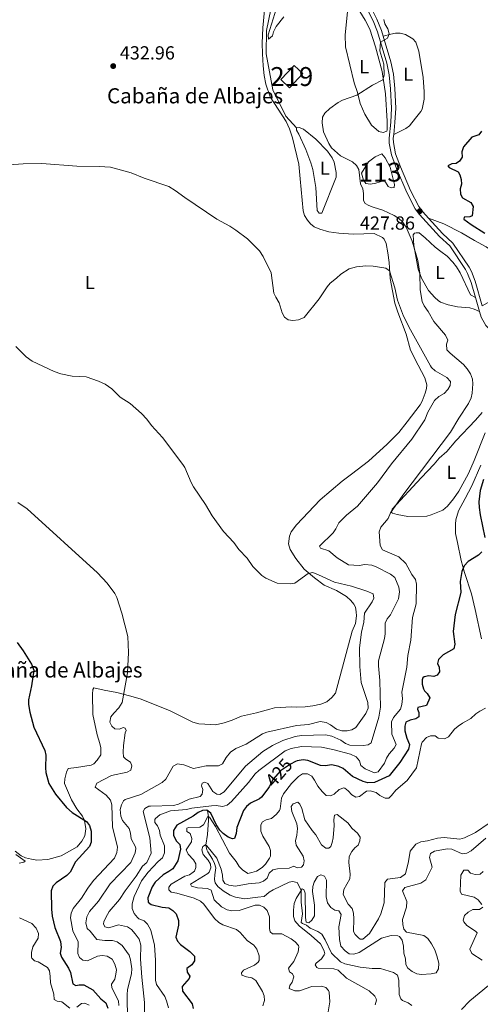
# Model space of a CAD drawing. Units: metres. Extents: x 621967 to 628918, y 683437 to 688187.
# Drawn here: x 628335 to 628579, y 684762 to 685283 of the extents above; entities that cross this region are included whole.
import ezdxf
from ezdxf.enums import TextEntityAlignment as Align

# ---------------------------------------------------------------- set-up
doc = ezdxf.new("R2010")
doc.units = ezdxf.units.M
doc.header["$MEASUREMENT"] = 0
doc.linetypes.add('DGN Style 3', pattern=[107.66344, 76.902457, -30.760983])
doc.linetypes.add('DGN Style 5', pattern=[53.83172, 23.070737, -30.760983])
for name, color, linetype, lineweight in [('Centroides', 7, 'Continuous', 5), ('Edificios construcciones cerramientos', 7, 'Continuous', 5), ('Entidades rústicas y varios', 7, 'Continuous', 5), ('Hidrografía', 7, 'Continuous', 5), ('Relieve y altimetría', 7, 'Continuous', 5), ('Textos de rotulación', 7, 'Continuous', 5), ('Viales y ferrocarril', 7, 'Continuous', 5)]:
    doc.layers.add(name, color=color, linetype=linetype, lineweight=lineweight)
doc.styles.add('Style-arial', font='arial.shx', dxfattribs={"bigfont": 'arialbig.shx'})
doc.styles.add('Style-Arial Narrow', font='txt')
doc.styles.add('Style-Helvetica-Narrow-Oblique', font='txt')

# ---------------------------------------------------------------- blocks, each defined once
blk = doc.blocks.new('5PATER')
at = {"layer": 'Relieve y altimetría', "linetype": 'Continuous', "lineweight": 5}
h = blk.add_hatch(color=250, dxfattribs=at)
edge = h.paths.add_edge_path()
edge.add_ellipse((0, 0), major_axis=(-1.1, -1.11), ratio=0.999422, start_angle=0, end_angle=360)

msp = doc.modelspace()

# ---------------------------------------------------------------- linework, layer by layer
at = {"layer": 'Edificios construcciones cerramientos', "color": 51, "linetype": 'Continuous', "lineweight": 15}
msp.add_polyline3d([(628480.57, 685259.05, 435.1), (628473.55, 685251.62, 434.97), (628478.14, 685247.28, 434.91), (628485.29, 685254.85, 434.91), (628480.57, 685259.05, 435.1)], dxfattribs=at)
at = {"layer": 'Edificios construcciones cerramientos', "color": 1, "linetype": 'Continuous', "lineweight": 15}
msp.add_3dface([(628480.57, 685259.05, 435.1), (628485.29, 685254.85, 434.91), (628478.14, 685247.28, 434.91), (628473.55, 685251.62, 434.97)], dxfattribs=at)
at = {"layer": 'Entidades rústicas y varios', "color": 92, "linetype": 'Continuous', "lineweight": 5}
for points in [[(628510.26, 685296.12, 431), (628518.34, 685283.07, 431.04), (628520.7, 685278.21, 431.03), (628523.75, 685268.88, 431.08), (628527.23, 685255.82, 430.21), (628529.1, 685244.05, 429.58), (628529.95, 685229.5, 429.03), (628529.9, 685224.94, 428.77), (628529.77, 685224.27, 428.51), (628527.84, 685223.56, 428.51), (628525.55, 685224.08, 428.62), (628521.64, 685227.5, 428.83), (628518.14, 685233.19, 429.27), (628515.64, 685238.92, 429.69), (628514.14, 685244.73, 430.21), (628512.37, 685249.8, 430.48), (628507.83, 685268.98, 431.65), (628507.64, 685275.23, 431.79), (628508.86, 685287.51, 431.39)], [(628467.11, 685272.99, 432.05), (628466.84, 685275.29, 431.99), (628472.15, 685292.13, 431.39)], [(628464.97, 685288.27, 431.42), (628463.99, 685279.03, 431.83), (628463.77, 685270.91, 431.86), (628463.94, 685265.15, 432.38), (628464.18, 685258.78, 432.51), (628464.68, 685253.82, 432.95), (628465.56, 685249.11, 432.97), (628467.86, 685242.44, 432.8), (628476.37, 685229.38, 432.09), (628478.15, 685225.47, 431.99), (628479.83, 685220.77, 432.32), (628483.1, 685206.78, 433.36), (628483.76, 685199.07, 433.95), (628485.39, 685182.06, 433.69), (628486.06, 685179.69, 433.63), (628487.62, 685177.07, 433.56), (628489.28, 685175.12, 433.6), (628491.27, 685173.64, 433.67), (628494.26, 685172.31, 433.78), (628499.04, 685170.91, 433.99), (628504.3, 685170.19, 434.1), (628512.11, 685169.69, 434.19), (628522.95, 685170.14, 434.74), (628527.52, 685167.92, 434.74), (628528.37, 685167.08, 434.74), (628529.41, 685164.76, 434.74), (628530.27, 685159.81, 434.74), (628530.99, 685154.65, 434.74), (628531.53, 685146.21, 435.13), (628533.97, 685133.17, 435.53), (628535.48, 685128.41, 435.75), (628539.92, 685116.73, 436.31), (628542.3, 685108.35, 436.44), (628546.26, 685100.3, 436.57), (628549.92, 685093.72, 436.97), (628550.86, 685089.98, 436.97), (628550.69, 685087.97, 437.1), (628550.07, 685085.55, 437.1), (628548.47, 685081.32, 437.1), (628547.33, 685079.39, 437.1), (628540.54, 685070.36, 437.38), (628536.02, 685064.73, 437.27), (628529.85, 685058.5, 437.1), (628520.05, 685049.47, 437.29), (628511, 685042.63, 438.54), (628506.03, 685038.98, 438.8), (628494.37, 685029.15, 439.31), (628481.81, 685015.81, 439.38), (628479.11, 685012.17, 439.46), (628478.1, 685009.87, 439.33), (628477.56, 685005.69, 438.96), (628478.54, 685002.77, 439.06), (628481.56, 684997.93, 439.33), (628486.02, 684992.3, 440.24), (628491.33, 684987.76, 440.37), (628496.49, 684983.82, 440.77), (628502.99, 684981.14, 440.97), (628508.39, 684977.92, 441.03), (628510.71, 684975.73, 441.42), (628512.24, 684973.78, 441.59), (628513.05, 684972.16, 441.68), (628513.57, 684969.68, 441.77), (628513.6, 684967.73, 441.81), (628513.06, 684963.64, 441.81), (628511.39, 684959.59, 442.08), (628502.55, 684926.78, 444.02), (628500.64, 684924.42, 444.14), (628497.99, 684922.18, 444.37), (628494.74, 684920.88, 444.46), (628490.45, 684919.98, 444.43), (628486.43, 684919.46, 444.7), (628481.74, 684919.31, 444.7), (628479.25, 684919.53, 444.62), (628470.29, 684918.87, 443.27), (628467.74, 684918.29, 443.02), (628460.66, 684916.34, 442.6), (628455.83, 684915.16, 443.25), (628452.77, 684914.53, 443.26), (628447.78, 684912.37, 443.65), (628443.58, 684911.02, 444.3), (628439.03, 684910.01, 444.17), (628436.55, 684910.04, 444.3), (628430.04, 684910.51, 444.53), (628426.98, 684911.42, 444.59), (628414.62, 684917.58, 444.17), (628399.02, 684923.76, 444.43), (628393.36, 684925.28, 445.22), (628386.69, 684926.98, 445.61), (628379.89, 684928.34, 446.66), (628374.44, 684929.45, 446.92), (628373.92, 684928.71, 447.19), (628373.78, 684926.21, 447.19), (628373.94, 684915.48, 447.19), (628376.23, 684904.55, 447.82), (628377.75, 684900.13, 447.71), (628378.26, 684897.67, 447.68), (628378.25, 684894.1, 447.84)], [(628475.09, 685284.89, 431.53), (628471.16, 685279.7, 431.79), (628469.73, 685276.92, 431.79), (628469.23, 685274.7, 431.79), (628467.11, 685272.99, 432.05)], [(628527.86, 685274.49, 430.18), (628531.8, 685275.7, 430.05), (628534.27, 685276.13, 429.88), (628536.78, 685276.1, 429.68), (628539.61, 685275.43, 429.66), (628543.48, 685273.2, 429.59), (628545.02, 685271.43, 429.53), (628546.74, 685266.71, 429.53), (628548.95, 685252.62, 429.41), (628549.58, 685245.17, 429.29), (628549.58, 685241.23, 429.21), (628548.53, 685235.98, 429.06), (628547.78, 685234.64, 429.01), (628544.89, 685231.11, 428.61), (628541.74, 685227.1, 428.74), (628539.72, 685225.65, 428.72), (628533.37, 685222.57, 428.42)], [(628481.85, 685226.08, 431.65), (628483.25, 685226.17, 431.52), (628485.57, 685225.26, 431.43), (628492.07, 685220.07, 430.74), (628498.35, 685213.74, 430.74), (628500.83, 685210.16, 430.74), (628501.77, 685207.82, 430.78), (628502.94, 685202.43, 430.93), (628502.95, 685199.92, 430.98), (628495.35, 685180.89, 431.26)], [(628495.35, 685180.89, 431.26), (628493.87, 685180.93, 431.26), (628492.78, 685182.19, 431.26), (628492.17, 685194.39, 431.26), (628490.49, 685203.99, 431.02), (628489.47, 685207.49, 430.87), (628486.9, 685214.53, 430.98), (628483.04, 685222.75, 431.13), (628481.87, 685224.8, 431.65), (628481.85, 685226.08, 431.65)], [(628551.86, 685178.18, 427.67), (628560.02, 685175.19, 427.15), (628569.38, 685170.35, 426.75), (628576.15, 685166.31, 426.49), (628582.38, 685163.06, 425.83), (628587.94, 685159.06, 425.83), (628591.57, 685155.1, 425.97), (628592.79, 685152.92, 425.97), (628594.07, 685149.08, 425.97), (628593.06, 685141.77, 425.97), (628591.76, 685139.62, 426.05), (628590.97, 685138.92, 426.1), (628584.27, 685134.11, 426.23), (628580.23, 685131.83, 425.95)], [(628576.63, 685136.21, 426.09), (628574.07, 685137.64, 426.62), (628568.64, 685149.22, 427.27), (628566.71, 685152.47, 427.4), (628564.79, 685154.98, 427.67), (628561.65, 685158.02, 428.06), (628558.32, 685160.52, 428.58), (628555.26, 685162.88, 428.71), (628550.05, 685167.8, 429.05), (628546.89, 685170.39, 429.11), (628545.27, 685170.5, 429.11), (628544.47, 685170.28, 429.24), (628543.75, 685169.46, 429.37), (628544.11, 685163.77, 429.5), (628545, 685158.89, 429.89), (628546.38, 685151.17, 429.62), (628548.1, 685146.52, 429.31), (628551.82, 685139.95, 428.85), (628555.11, 685136.18, 428.71), (628556.97, 685134.56, 428.31), (628558.23, 685133.75, 428.06), (628562.15, 685132.27, 427.54), (628567.2, 685131.29, 427.01), (628573.78, 685130.73, 426.49), (628575.94, 685130.09, 426.36), (628578.76, 685128.79, 425.89)], [(628580.16, 685075.32, 426.81), (628576.68, 685071.17, 427.07), (628566.32, 685060.35, 428.04), (628561.46, 685054.73, 428.65), (628557.49, 685051.12, 429.04), (628554.86, 685047.93, 429.04), (628547.96, 685040.71, 429.65), (628532.58, 685024.04, 429.79), (628532.28, 685022.39, 430.22), (628532.82, 685022, 430.09), (628535.23, 685021.35, 429.9), (628540.86, 685020.17, 429.23), (628550.9, 685020.42, 428.38), (628553.29, 685021.09, 428.2), (628559.47, 685023.55, 428), (628561.94, 685025.63, 428), (628565.1, 685029.52, 427.86), (628567.9, 685033.66, 427.79), (628572.92, 685043.04, 427.47), (628575.97, 685049.88, 427.22), (628581.82, 685064.48, 426.81)], [(628579.91, 684955.48, 422.56), (628576.61, 684971.08, 423.4), (628574.52, 684979.38, 423.57), (628570.95, 684990.6, 424.94), (628569.13, 684996.98, 425.37), (628567.23, 685006.41, 426.15), (628566.08, 685011.29, 426.15), (628566.06, 685016.12, 426.15), (628566.29, 685018.4, 426.28), (628567.64, 685023.22, 426.25), (628571.27, 685029.76, 425.76), (628574.76, 685036.39, 425.88), (628579.53, 685047.35, 425.76)], [(628378.25, 684894.1, 447.84), (628376.29, 684891.18, 447.97), (628374.46, 684889.36, 447.97), (628373.05, 684888.65, 447.97), (628365.23, 684887.34, 448.22), (628360.85, 684886.78, 448.92), (628359.96, 684884.87, 449.15), (628359.15, 684881.3, 449.15), (628358.92, 684878.82, 449.52), (628362.62, 684870.29, 449.67), (628365.52, 684865.51, 449.94), (628368.54, 684861.54, 449.94), (628369.53, 684859.26, 450.14), (628370.19, 684854.86, 450.46), (628369.72, 684851.09, 450.98), (628368.15, 684848.38, 451.12), (628365.58, 684845.32, 451.64), (628357.13, 684840.52, 452.41), (628350.14, 684838.62, 453.34), (628344.24, 684838.25, 453.74), (628341.42, 684838.73, 453.87), (628338.25, 684839.5, 454.65), (628336.02, 684840.56, 454.64), (628332.76, 684843.02, 454.78)]]:
    msp.add_polyline3d(points, dxfattribs=at)
at = {"layer": 'Hidrografía', "color": 142, "linetype": 'Continuous', "lineweight": 5, "elevation": 428.02, "flags": 128}
msp.add_lwpolyline([(628527, 685212.27), (628528.85, 685210.09), (628531.48, 685205.17), (628533.71, 685196.08), (628533.6, 685194.4), (628532.06, 685194.24), (628530.37, 685195.02), (628528.51, 685198.07), (628523.84, 685196.65), (628521.03, 685196.14), (628518.67, 685196.57), (628517.44, 685198.36), (628516.24, 685201.96), (628520.03, 685207.99), (628523.47, 685210.6), (628527, 685212.27)], dxfattribs=at)
msp.add_lwpolyline([(628527, 685212.27), (628528.85, 685210.09), (628531.48, 685205.17), (628533.71, 685196.08), (628533.6, 685194.4), (628532.06, 685194.24), (628530.37, 685195.02), (628528.51, 685198.07), (628523.84, 685196.65), (628521.03, 685196.14), (628518.67, 685196.57), (628517.44, 685198.36), (628516.24, 685201.96), (628520.03, 685207.99), (628523.47, 685210.6)], close=True, dxfattribs=at)
at = {"layer": 'Hidrografía', "color": 142, "linetype": 'DGN Style 3', "lineweight": 15}
msp.add_polyline3d([(628434.68, 684864.6, 425), (628435.18, 684861.25, 420), (628435.24, 684859.42, 418.51), (628434.67, 684851.92, 416.98), (628433.85, 684846.22, 415), (628434.29, 684843.79, 414.77), (628434.81, 684842.6, 414.73), (628437.32, 684838.82, 414.53), (628438.51, 684836.59, 414.22), (628439.21, 684834.23, 413.86), (628438.68, 684830.56, 413.73), (628438.47, 684828.1, 413.19), (628438.71, 684826.32, 412.85), (628440.18, 684824.32, 412.67), (628442.97, 684821.98, 412.39), (628446.7, 684819.75, 412.16), (628449.54, 684818.67, 412.12), (628454.49, 684817.83, 411.78), (628461.44, 684818.63, 411.85), (628464.73, 684819.1, 411.38), (628467.31, 684821.28, 411.11), (628469.45, 684822.53, 410.87), (628478.03, 684826.71, 410.51), (628479.78, 684827.03, 410.37), (628482.14, 684826.47, 410.17), (628483.5, 684824.17, 409.77), (628484.35, 684822.23, 410), (628484.39, 684816.1, 408.99), (628484.99, 684809.8, 409.06), (628484.28, 684805.3, 409.06), (628484.99, 684804.73, 408.86), (628487.12, 684803.92, 408.66), (628489.04, 684802.33, 408.52), (628493.11, 684800.46, 408.52), (628495.22, 684799.04, 408.44), (628496.99, 684796.04, 408.27), (628500.42, 684789.11, 407.52), (628505.14, 684784.42, 406.78), (628507.43, 684783.37, 406.79), (628515.57, 684781.64, 406.93), (628521.9, 684780.94, 406.58), (628526.32, 684780.98, 406.58), (628533.33, 684778.8, 406.31), (628535.36, 684777.34, 406.19), (628536.05, 684774.69, 406.09), (628536.29, 684767.22, 405.37), (628537.17, 684764.9, 405.43), (628538.08, 684763.89, 405.44), (628541, 684762.77, 405.31), (628543.05, 684761.35, 405.27)], dxfattribs=at)
at = {"layer": 'Relieve y altimetría', "color": 30, "linetype": 'Continuous', "lineweight": 5, "flags": 128}
for points, elevation in [([(628528.08, 685283.45), (628528.75, 685281.04), (628530.21, 685278.44), (628530.89, 685275.83), (628530.01, 685273.52), (628526.33, 685271.47), (628526.08, 685266.8), (628528.19, 685259.66), (628528.29, 685253.93), (628527.65, 685251.48), (628522.19, 685248.59), (628513.83, 685243.41), (628506.16, 685240.65), (628503.95, 685239.48), (628499.53, 685236.26), (628496.97, 685233.84), (628495.73, 685231.65), (628495.54, 685228.67), (628496.22, 685223.87), (628498.97, 685217.75), (628500.33, 685215.44), (628505.11, 685211.23), (628511.61, 685208.1), (628513.63, 685206.1), (628514.83, 685203.89), (628515.78, 685196.37), (628516.95, 685193.81), (628517.39, 685191.35), (628517.33, 685187.54), (628518.21, 685186.02), (628520.12, 685184.85), (628522.46, 685183.97), (628527.55, 685182.52), (628533.64, 685179.6), (628536.05, 685178.06), (628537.91, 685176.39), (628539.9, 685173.39), (628543.1, 685165.98), (628546.15, 685155.79), (628547.21, 685149.09), (628547.42, 685140.28), (628548.47, 685134.02), (628549.52, 685131.75), (628551.63, 685128.81), (628554.71, 685123.43), (628560.85, 685116.29), (628562.08, 685113.59), (628561.29, 685111.5), (628561.57, 685108.48), (628563.3, 685106.68), (628570.41, 685100.73), (628572.38, 685098.48), (628574.1, 685095.86)], 430), ([(628329.53, 685206.47), (628336.97, 685206.96), (628346.95, 685207.11), (628365.43, 685205.75), (628377.24, 685205.59), (628383.24, 685205.16), (628394.22, 685202.28), (628401.18, 685199.4), (628414.2, 685194.97), (628417.58, 685192.93), (628422.74, 685189.1), (628439.62, 685177.72), (628446.56, 685173.95), (628449.73, 685171.81), (628455.9, 685167.19), (628462.33, 685160.85), (628464.25, 685157.93), (628468.38, 685149.25), (628469.83, 685138.57), (628470.87, 685136.29), (628472.76, 685133.36), (628474.36, 685128.01), (628475.58, 685125.81), (628477.49, 685124.31), (628479.98, 685123.96), (628482.92, 685124.3), (628485.93, 685125.58), (628493.87, 685135.41), (628498.11, 685141.79), (628499.71, 685143.71), (628503.11, 685146.35), (628505.31, 685148.61), (628509.85, 685151.44), (628513.58, 685152.48), (628518.67, 685152.88), (628522.57, 685152.75), (628529.12, 685151.68), (628531.23, 685150.3), (628533.9, 685141.39), (628535.38, 685134.83), (628538.64, 685126.23), (628542.2, 685119.11), (628552.93, 685100.05), (628553.46, 685099.14), (628555.29, 685097.45), (628561.53, 685093.83), (628563.38, 685091.71), (628563.35, 685089.59), (628562.01, 685087.53), (628560.08, 685085.45), (628557.33, 685083.73), (628554.98, 685081.7), (628551.45, 685075.44), (628549.82, 685071.35)], 435), ([(628333.23, 685110.28), (628338.72, 685104.83), (628341.82, 685102.54), (628353.43, 685097.01), (628357.04, 685095.7), (628362.96, 685094.48), (628370.52, 685094.18), (628377.04, 685091.98), (628380.52, 685090.31), (628383.96, 685087.82), (628388.53, 685083.44), (628393.74, 685080.1), (628399.76, 685074.71), (628402.61, 685071.71), (628405.05, 685068.45), (628410.94, 685062.12), (628421.71, 685047.76), (628422.77, 685046.16), (628426.08, 685038.16), (628427.33, 685035.98), (628433.63, 685026.58), (628437.26, 685020.52), (628443.26, 685012.35), (628448.6, 685006.39), (628451.33, 685002.76), (628455.68, 684998.2), (628458.72, 684993.82), (628463.45, 684988.97), (628465.54, 684987.58), (628471.66, 684984.98), (628478.47, 684984.64), (628480.95, 684984.98), (628487.98, 684990.01), (628490.48, 684990.52), (628493.56, 684989.43), (628502.06, 684985.43), (628511.03, 684983.37), (628519.2, 684980.76), (628522.48, 684979.23), (628522.78, 684977.03), (628521.98, 684975.03), (628517.91, 684968.97), (628517.56, 684964.32), (628516.31, 684959.02), (628515.31, 684950.75), (628515.45, 684940.86), (628516.12, 684932.3), (628519.75, 684921.77), (628519.83, 684918.73), (628518.69, 684915.9), (628513.26, 684908.58), (628511.13, 684907.36), (628508.72, 684906.69), (628505.95, 684906.72), (628503.12, 684907.65), (628499.9, 684909.96), (628497.67, 684911.09), (628494.5, 684911.67), (628488.17, 684910.07), (628481.87, 684909.59), (628466.14, 684905.98), (628463.78, 684905.15), (628455.26, 684899.66), (628449.78, 684897.33), (628446.83, 684895.5), (628444.64, 684892.61), (628442.75, 684889.32), (628440.49, 684888.18), (628434.04, 684888.15), (628427.28, 684886.85), (628422.2, 684888.81), (628418.75, 684889.29), (628416.6, 684888.12)], 440), ([(628574.1, 685095.86), (628575.17, 685092.95), (628575.3, 685090.45), (628574.96, 685085.48), (628574.46, 685083.04), (628573.01, 685080.02), (628567.83, 685072.34), (628563.55, 685064.83), (628538.29, 685031.46), (628531.75, 685022.15), (628530.4, 685019.2), (628526.49, 685014.55), (628525.64, 685012.16), (628526.16, 685004.82), (628527.5, 685002.67), (628536.12, 684998.9), (628539.87, 684995.36), (628543.03, 684989.55), (628544.97, 684986.8), (628545.52, 684984.35), (628545.26, 684974.08), (628543.25, 684966.83), (628542.52, 684954.73), (628540.94, 684946.59), (628540.29, 684940.53), (628537.73, 684927.2), (628538.04, 684923.9), (628537.74, 684920.69), (628536.97, 684918.3), (628533.26, 684913.79), (628532.26, 684911.47), (628532.32, 684905.02), (628534.6, 684899.58), (628533.6, 684897.61), (628531, 684894.64), (628529.63, 684892.35), (628528.51, 684889.66), (628525.06, 684885.05), (628523.27, 684884.48), (628518.18, 684886.61), (628515.98, 684888.41), (628515.26, 684890.81), (628513.55, 684892.92), (628510.4, 684894.43), (628501.13, 684896.92), (628495.1, 684898.08), (628484.54, 684898.39), (628479.06, 684897.37), (628475.8, 684896.12), (628461.95, 684885.83), (628460, 684884.03), (628456.37, 684879.41), (628447.41, 684869.37), (628445.06, 684867.35), (628442.58, 684866.76), (628439.38, 684867.28), (628436.88, 684867.1), (628426.41, 684865.81), (628423.58, 684865.1), (628415.03, 684864.36), (628409.5, 684862.2), (628407.18, 684860.31), (628406.81, 684859.8), (628406.74, 684858.21), (628408.16, 684856.37), (628409.33, 684853.96), (628409.58, 684851.48), (628411.9, 684845.89), (628411.94, 684842.2), (628410.9, 684839.47), (628408.55, 684837.5), (628403.35, 684831.96), (628399.79, 684827.28), (628395.9, 684818.95), (628394.83, 684815.15), (628394.86, 684812.65), (628395.93, 684810.07), (628397.66, 684807.89), (628398.36, 684807.28), (628401.1, 684806.08), (628403.01, 684804.46), (628404.72, 684801.29), (628406.6, 684793.31), (628407.25, 684785.25), (628407.1, 684774.81), (628407.69, 684772.37), (628412.06, 684766.04), (628413.02, 684763.73), (628414.12, 684760.01)], 430), ([(628549.82, 685071.35), (628542.91, 685061.16), (628532.13, 685048.14), (628524.73, 685038.05), (628514.23, 685025.69), (628508.3, 685020.92), (628504.26, 685016.92), (628502.74, 685013.63), (628501.27, 685011.61), (628494.13, 685004.45), (628494.53, 685003.51), (628498.95, 685002.13), (628503.35, 684998.33), (628509.45, 684994.61), (628515, 684994.37), (628518.11, 684994.75), (628521.8, 684994.39), (628524.15, 684993.52), (628531.72, 684989.76), (628534.01, 684987.98), (628536.11, 684982.83), (628536.46, 684980.34), (628535.98, 684976.6), (628531.68, 684968.21), (628529.97, 684966.08), (628528.87, 684963.81), (628528.87, 684958.04), (628528.55, 684955.56), (628525.29, 684943.75), (628525.24, 684941.25), (628526.08, 684933.35), (628526.39, 684919.25), (628525.53, 684914.04), (628521.49, 684900.37), (628519.76, 684899.36), (628517.27, 684899.06), (628510.2, 684899.17), (628507.88, 684900.09), (628505.38, 684901.73), (628500.55, 684903.94), (628497.23, 684904.66), (628484.55, 684904.36), (628481.12, 684903.69), (628474.69, 684901.6), (628469.14, 684898.91), (628464.11, 684895.88), (628454.94, 684888.06), (628443.51, 684874.4), (628441.2, 684873.03), (628439.71, 684873.3), (628437.56, 684874.6), (628434.86, 684878.93), (628433.31, 684879.52), (628431.94, 684879.12), (628431.47, 684877.72), (628432.21, 684875.7), (628431.94, 684873.22), (628430.91, 684871.93), (628424.98, 684870.53), (628419.28, 684867.84), (628416.75, 684867.29), (628404.51, 684866.92), (628403.69, 684866.82), (628401.51, 684865.63), (628400.62, 684864.03), (628404.11, 684850.12), (628404.81, 684841.9), (628402.49, 684836.98), (628400.28, 684835.07), (628396.94, 684829.87), (628391.03, 684822.1), (628388.11, 684817.52), (628382.69, 684811.13), (628380.83, 684807.96), (628379.88, 684805.59), (628379.66, 684804.51), (628380.4, 684803.04), (628382.37, 684802.36), (628387.6, 684803.98), (628392.39, 684802.98), (628394.4, 684801.5), (628396.46, 684799.33), (628398.47, 684796.45), (628399.35, 684793.3), (628399.26, 684785.89), (628399.85, 684776.39), (628401.39, 684762.98), (628401.3, 684757.73)], 435), ([(628334.26, 685027.7), (628339.1, 685024.25), (628376.38, 684990.44), (628381.57, 684984.9), (628385.58, 684979.54), (628386.63, 684977.27), (628389.36, 684969.08), (628392.43, 684956.72), (628392.78, 684948.2), (628392.28, 684937.45), (628389.44, 684921.76), (628387.81, 684919.01), (628385.06, 684916.14), (628383.58, 684914.12), (628383, 684911.34), (628383.97, 684909.18), (628385.67, 684907.89), (628388.18, 684907.69), (628389.95, 684908.5), (628391.16, 684908.09), (628391.61, 684906.91), (628391.14, 684905.63), (628390.27, 684899.06), (628389.97, 684895.4), (628390.22, 684892.92), (628391.4, 684891.72), (628393.93, 684890.2), (628394.58, 684888.28), (628394.05, 684885.89), (628392.13, 684884.91), (628383.86, 684883.07), (628376.06, 684879.05)], 445), ([(628450.04, 684801.51), (628442.78, 684803.98), (628440.68, 684805.32), (628438.5, 684807.44), (628432.83, 684814.9), (628431, 684816.59), (628427.7, 684818.21), (628418.52, 684820.79), (628415.55, 684821.27), (628414.24, 684822.55), (628414.2, 684824.04), (628415.4, 684825.56), (628422.66, 684829.76), (628425.12, 684830.53), (628427.19, 684831.88), (628427.75, 684832.47), (628428.57, 684834.31), (628428.51, 684836.25), (628427.37, 684838.47), (628424.54, 684841.38), (628423.45, 684843.83), (628426.28, 684848.04), (628426.49, 684849.8), (628425.49, 684852.4), (628423.85, 684853.43), (628423.82, 684855.21), (628424.7, 684855.56), (628430.57, 684855.76), (628432.68, 684856.98), (628434.93, 684861.34), (628435.82, 684861.02), (628439, 684856.16), (628446.32, 684842.03), (628449.88, 684837.65), (628451.46, 684834.86), (628453.2, 684833.1), (628456.02, 684831.27), (628458.29, 684831.66), (628460.64, 684832.48), (628463.7, 684834.45), (628465.52, 684836.22), (628467.62, 684839.34), (628468.02, 684840.41), (628468.18, 684843.32), (628467.46, 684845.56), (628463.97, 684850.93), (628463, 684853.58), (628462.89, 684856.92), (628463.92, 684858.51), (628465.81, 684859.69), (628468.61, 684860.4), (628471.33, 684862.56), (628472.88, 684864.58), (628473.15, 684865.38), (628473.93, 684871.1), (628474.91, 684873.4), (628479.31, 684878.85), (628482.87, 684882.56), (628485.13, 684883.9), (628487.64, 684883.96), (628489.95, 684882.73), (628491.44, 684880.72), (628493.21, 684877.46), (628495.49, 684874.65), (628497.65, 684872.57), (628499.81, 684872.32), (628501.89, 684873.19), (628504.44, 684875.67), (628506.9, 684876.63), (628507.46, 684876.47), (628509.17, 684875.05), (628511.11, 684872.78), (628513.33, 684871.59), (628515.3, 684871.96), (628518.99, 684874.84), (628520.83, 684875.07), (628524.16, 684874.09), (628526.05, 684872.59), (628528.83, 684871.15), (628530.81, 684871.18), (628532.23, 684872.48), (628534.46, 684875.36), (628540.5, 684880.48), (628545.43, 684887.11), (628548.07, 684899.84), (628548.44, 684900.73), (628550.69, 684903.25), (628552.83, 684904.1), (628555.33, 684904.11), (628557, 684902.93), (628560.22, 684902.55), (628562.33, 684903.66), (628565.53, 684907.56), (628567.51, 684909.2), (628569.76, 684910.82), (628574.32, 684913.23), (628576.95, 684915.8), (628578.99, 684917.22), (628581.99, 684918.69)], 420), ([(628416.6, 684888.12), (628412.7, 684881.13), (628410.77, 684879.47), (628399.44, 684873.12), (628391.02, 684870.41), (628390.16, 684869.7), (628389.16, 684867.63), (628388.52, 684865.16), (628388.81, 684861.53), (628389.75, 684859.21), (628393.17, 684854.98), (628393.99, 684852.58), (628394.23, 684849.51), (628396.55, 684845.32), (628396.75, 684844.43), (628396.33, 684842.23), (628394.04, 684837.1), (628383.13, 684825.71), (628376.89, 684816.61), (628372.15, 684811.12), (628370.82, 684808.23), (628370.26, 684805.07), (628370.95, 684802.11), (628372.53, 684800.62), (628376.12, 684796.27), (628380.37, 684795.73), (628384.44, 684795.75), (628386.82, 684794.98), (628389.49, 684793.07), (628393.21, 684787.97), (628393.98, 684785.59), (628394.6, 684780.77), (628394.46, 684778.27), (628392.36, 684769.59), (628392.07, 684767.11), (628392.42, 684753.28)], 440), ([(628376.06, 684879.05), (628375.25, 684877), (628381.04, 684872.64), (628383.39, 684870.04), (628384.08, 684867.63), (628384.41, 684855.97), (628387.12, 684845.13), (628386.7, 684842.35), (628385.48, 684839.33), (628374.26, 684827.52), (628371.24, 684823.47), (628367.92, 684818.22), (628363.49, 684812.61), (628362.54, 684810.29), (628362.14, 684807.76), (628363.4, 684800.85), (628366.11, 684795.04), (628366.01, 684788.81), (628366.92, 684786.8), (628368.74, 684785.25), (628371.08, 684785.03), (628376.47, 684787.41), (628378.95, 684787.71), (628381.64, 684787.37), (628384.2, 684785.79), (628385.6, 684783.29), (628386.43, 684780.26), (628386.21, 684777.87), (628385.61, 684775.31), (628383.91, 684772.54), (628383.97, 684770.61), (628387.6, 684763.76), (628387.82, 684761.26)], 445), ([(628498.7, 684757.98), (628499.54, 684763.34), (628499.17, 684768.41), (628498.91, 684769.22), (628497.33, 684770.93), (628495.1, 684771.56), (628490.07, 684771.44), (628483.47, 684769.17), (628480.97, 684769.04), (628478.05, 684770.27), (628478.32, 684771.93), (628479.58, 684773.66), (628480.4, 684776.5), (628479.71, 684778.08), (628478.17, 684779.11), (628477.68, 684781.14), (628480.47, 684784.64), (628482.73, 684789.78), (628483.13, 684792.3), (628482.86, 684793.18), (628481.22, 684795.07), (628479.12, 684796.56), (628474.07, 684799.32), (628469.2, 684799.29), (628468.01, 684800.37), (628467.6, 684802.04), (628467.58, 684808.23), (628466.29, 684811.59), (628464.56, 684813.4), (628462.28, 684814.41), (628460.01, 684814.45), (628451.43, 684811.57), (628447.62, 684811.41), (628445.19, 684811.98), (628442.05, 684813.62), (628438.25, 684817.35), (628436.66, 684822.41), (628434.69, 684823.35), (628429.4, 684823.57), (628426.16, 684824.44), (628425.75, 684825.51), (628434.96, 684831.26), (628435.55, 684831.85), (628436.52, 684834.16), (628436.27, 684836.13), (628435.04, 684838.3), (628432.37, 684841.29), (628431.77, 684843.66), (628432.27, 684845.44), (628433.61, 684846.41), (628434.3, 684845.85), (628439.63, 684839.27), (628441.89, 684833.5), (628442.6, 684830.34), (628442.8, 684827.68), (628443.96, 684825.91), (628446.02, 684825), (628449.58, 684824.47), (628456.22, 684825.66), (628462.04, 684826.3), (628464.43, 684827.12), (628466.27, 684828.82), (628467.47, 684831.34), (628469.27, 684833.13), (628471.81, 684833.62), (628478, 684834.09), (628480.45, 684835.17), (628482.21, 684834.27), (628484.54, 684834.5), (628485.62, 684835.73), (628486.01, 684838), (628485.44, 684840.43), (628481.63, 684846.23), (628481.36, 684848.44), (628482.11, 684851.45), (628482.43, 684854.97), (628482.02, 684857.43), (628479.42, 684864.13), (628478.97, 684866.61), (628480.05, 684868.07)], 415), ([(628480.05, 684868.07), (628482.51, 684869.01), (628483.58, 684867.85), (628484.62, 684865.57), (628486.31, 684859.58), (628490.18, 684853.97), (628492.15, 684851.75), (628495.16, 684846.44), (628497.36, 684844.65), (628498.99, 684844.62), (628500.01, 684845.5), (628500.81, 684847.65), (628501.33, 684850.09), (628501.79, 684856.69), (628501.63, 684859.6), (628501.99, 684862.05), (628503.39, 684862.51), (628509.1, 684858.08), (628511.43, 684854.98), (628514.15, 684852.63), (628515.66, 684850.5), (628515.43, 684848.44), (628514.48, 684846.13), (628512.75, 684844.83), (628511.13, 684842.94), (628509.69, 684840.19), (628509.65, 684836.96), (628510.26, 684830.95), (628510.07, 684828.46), (628506.97, 684822.68), (628506.56, 684820.16), (628509.21, 684814.9), (628511.4, 684812.65), (628512, 684810.22), (628512.25, 684807.23), (628512.08, 684800.43), (628512.97, 684798.89), (628514.7, 684797.08), (628515.52, 684796.48), (628516.94, 684796.39), (628520.58, 684799.42), (628525.35, 684807.14), (628526.56, 684809.91), (628528.3, 684815.71), (628528.75, 684826.38), (628530.12, 684828.18), (628537.06, 684829.09), (628539.55, 684830.98), (628541.21, 684837.51), (628542.03, 684843.01), (628545.16, 684846.73), (628547.77, 684847.98), (628551.26, 684848.5), (628556.51, 684849.96), (628560.13, 684850.21), (628568.5, 684849.48), (628570.92, 684850.1), (628576.74, 684852.92), (628583.9, 684857.82)], 415), ([(628480.28, 684808.5), (628480.22, 684811.86), (628480.56, 684815.38), (628481.65, 684817.98), (628484.88, 684823.06), (628485.8, 684822.78), (628486.51, 684820.88), (628486.7, 684807.96), (628486.98, 684805.48), (628488.49, 684805.04), (628490.06, 684806.54), (628491.38, 684808.83), (628491.49, 684814.46), (628490.42, 684821.62), (628490.58, 684824.25), (628491.22, 684826.67), (628493.01, 684829.57), (628494.79, 684830.55), (628496.69, 684829.84), (628497.73, 684827.7), (628497.52, 684818.83), (628498.32, 684815.61), (628500.08, 684813.23), (628502.16, 684811.81), (628504.37, 684811.5), (628505.61, 684809.52), (628504.22, 684802.98), (628504.58, 684796.23), (628505.45, 684792.81), (628507.62, 684790.2), (628509.8, 684788.61), (628512.31, 684788.42), (628515.13, 684789.35), (628526.98, 684797.01), (628532.02, 684798.39), (628535.48, 684798.26), (628536.4, 684797.82), (628537.91, 684795.84), (628538.55, 684792.81), (628538.71, 684789.04), (628539.58, 684786.04), (628539.81, 684782.95), (628540.9, 684781.08), (628543.12, 684779.34), (628545.61, 684778.15), (628548.1, 684777.81), (628553.2, 684778.04), (628555.79, 684778.61), (628557.05, 684780.78), (628557.32, 684783.68), (628556.31, 684787.65), (628555.14, 684790.76), (628553.43, 684794), (628551.38, 684796.86), (628549.4, 684798.45), (628540.14, 684800.23), (628538.67, 684801.72), (628538.14, 684804.17), (628538.08, 684806.85), (628540.16, 684813.4), (628540.27, 684816.33), (628538, 684822.1), (628539.33, 684823.8), (628547.74, 684826.03), (628550.39, 684827.78), (628553.82, 684834.52), (628552.33, 684839.68), (628552.93, 684841.76), (628555, 684842.97), (628561.68, 684844.35), (628564.17, 684844.17), (628569.63, 684841.62), (628572.1, 684841.98), (628574.43, 684843.14), (628582.12, 684849.86)], 410), ([(628333.17, 684841.28), (628338.19, 684837.81), (628337.38, 684837.23), (628334.92, 684836.73)], 455), ([(628580.06, 684814.73), (628578.1, 684817.3), (628575.94, 684818.6), (628569.32, 684820.34), (628568.64, 684821.92), (628569.03, 684830.37), (628570.57, 684833.03), (628572.58, 684832.94), (628574.08, 684831.4), (628576.48, 684830.66), (628579.13, 684830.87), (628580.74, 684832.34)], 405), ([(628580.2, 684785.33), (628574.76, 684788.86), (628573.76, 684791.09), (628577.57, 684799.77), (628576.7, 684800.64), (628572.1, 684803.66), (628570.5, 684805.67), (628570.17, 684806.55), (628570.87, 684808.95), (628572.75, 684810.71), (628575.36, 684812.2), (628578.78, 684812.23), (628580.64, 684813.33)], 405), ([(628335.17, 684807.77), (628341.7, 684804.81), (628343.9, 684802.27), (628345.24, 684799.37), (628344.92, 684797.04), (628342.15, 684792.35)], 455), ([(628523.62, 684761.61), (628524.27, 684764.08), (628524.15, 684764.78), (628523.39, 684766.3), (628520.36, 684769.14), (628508.42, 684775.75), (628503.96, 684779.96), (628501.7, 684780.66), (628493.31, 684781.08), (628492.69, 684781.45), (628491.81, 684782.79), (628492.3, 684783.68), (628495.06, 684786.06), (628496.62, 684788.12), (628496.83, 684788.86), (628496.37, 684790.57), (628494.55, 684793.96), (628489.57, 684798.42), (628483.2, 684803.53), (628481.04, 684806.09), (628480.28, 684808.5)], 410), ([(628464.08, 684761.14), (628464.94, 684763.98), (628464.73, 684766.45), (628463.89, 684768.81), (628460.38, 684774.59), (628458.25, 684775.91), (628455.33, 684776.51), (628452.98, 684777.37), (628452.74, 684778.68), (628453.76, 684780.01), (628459.6, 684782.7), (628461.52, 684784.32), (628462.02, 684785.19), (628462.06, 684787.7), (628460.82, 684791.23), (628459.32, 684793.23), (628455.74, 684795.81), (628452.08, 684800.04), (628450.04, 684801.51)], 420), ([(628342.15, 684792.35), (628341.49, 684789.36), (628341.55, 684786.87), (628341.71, 684786.36), (628343.01, 684784.98), (628344.94, 684784.48), (628349.89, 684781.46), (628350.94, 684779.75), (628351.43, 684776.6), (628351.5, 684773.29), (628353.27, 684767.35), (628353.56, 684764.46), (628355.06, 684763.62), (628357.55, 684763.23), (628361.7, 684759.85)], 455), ([(628569.28, 684759.23), (628573.72, 684763.73), (628583.52, 684771.98)], 405), ([(628365.57, 684760.51), (628367.9, 684762.39), (628369.69, 684762.5), (628371.98, 684761.58)], 455)]:
    msp.add_lwpolyline(points, dxfattribs=dict(at, elevation=elevation))
at = {"layer": 'Relieve y altimetría', "color": 30, "linetype": 'Continuous', "lineweight": 25, "flags": 128}
for points, elevation in [([(628579.95, 685224.33), (628578.4, 685222.37), (628574.72, 685221.14), (628570.28, 685215.98), (628569.47, 685213.3), (628569.58, 685210.45), (628568.29, 685208.32), (628566.48, 685207.08), (628564.25, 685206.93)], 425), ([(628564.25, 685206.93), (628562.02, 685205.85), (628562.7, 685205.07), (628567.53, 685202.75), (628568.43, 685201.23), (628569.17, 685198.64), (628569.35, 685196.15), (628568.61, 685193.8), (628568.69, 685190.91), (628569.75, 685188.93), (628574.19, 685186.53), (628575.56, 685184.42), (628574.99, 685179.41), (628573.65, 685178.97), (628570.65, 685178.75), (628570.61, 685177.73), (628574.4, 685174.87), (628581.68, 685170.22)], 425), ([(628580.94, 685039.8), (628579.16, 685034.08), (628578.4, 685028.03), (628578.64, 685025.09), (628579.14, 685021.17), (628581.68, 685009.13)], 425), ([(628579.98, 685001.56), (628578.23, 684999.77), (628572.85, 684996.5), (628570.77, 684994.06), (628569.46, 684991.19), (628568.52, 684985.75), (628568.86, 684979.93), (628565.88, 684968.3), (628564.83, 684959.41), (628565.82, 684952.67), (628565.24, 684950.19), (628559.5, 684947.07), (628557.14, 684944.5), (628556.55, 684942.43), (628557.42, 684940.43), (628557.62, 684937.93), (628556.45, 684936.16), (628554.67, 684935.48), (628551.98, 684935.82), (628549.56, 684935.38), (628548.79, 684934.84), (628548.37, 684933.8), (628548.37, 684931.42), (628549.08, 684929.03), (628549.72, 684927.91), (628551.17, 684926.52), (628552.58, 684924.14), (628550.74, 684920.15), (628546.1, 684919.18), (628545.95, 684918.26), (628546.74, 684916.44), (628546.76, 684914.13), (628545.04, 684913.12), (628542.06, 684912.45), (628539.78, 684911.32), (628539.25, 684909.29), (628539.33, 684906.79), (628540.26, 684902.9), (628541.69, 684899.51), (628541.14, 684897.07), (628536.58, 684889.93), (628530.94, 684883), (628523.17, 684879.36), (628519.62, 684879.3), (628517.18, 684879.84), (628511.51, 684882.51), (628506.62, 684886.89), (628504.36, 684887.95), (628500.67, 684888.76), (628497.13, 684888.25), (628494.64, 684888.38), (628487.93, 684890.98)], 425), ([(628333.88, 684953.47), (628337.06, 684949.16), (628341.51, 684941.98), (628342.76, 684938.88), (628341.55, 684930.55), (628339.85, 684923.16), (628339.83, 684920.66), (628340.56, 684916.58), (628342.69, 684908.64), (628348.51, 684896.36), (628349.15, 684893.93), (628348.89, 684887.22), (628349.1, 684884.73), (628350.57, 684878.86), (628354.24, 684873.15), (628360.1, 684866.17), (628363.07, 684863.58), (628370.58, 684858.66), (628372.17, 684856.71), (628373.02, 684853.57), (628373.04, 684847.85), (628372.19, 684845.48), (628364.81, 684837.32), (628362.04, 684831.84), (628360.25, 684830.08), (628354.52, 684826.33), (628352.83, 684824.48), (628351.83, 684822.03), (628351.98, 684812.29), (628352.4, 684808.63), (628353.9, 684802.71), (628356.82, 684795.23), (628357.13, 684792.05), (628356.62, 684789.04), (628357.31, 684786.98), (628361.02, 684781.01), (628362.05, 684778.73), (628363.44, 684772.73), (628364.91, 684771.9), (628366.73, 684772.35), (628369.24, 684772.28), (628374.03, 684769.6), (628378.23, 684764.89), (628380.89, 684762.8), (628381.97, 684759.91)], 450), ([(628487.93, 684890.98), (628485.45, 684891.34), (628482.23, 684890.94), (628481.31, 684890.47)], 425), ([(628467.35, 684877.15), (628466.75, 684876.04), (628463.25, 684871.62), (628462.29, 684870.76), (628457.46, 684868.38), (628455.45, 684866.73), (628453.78, 684864.54), (628450.29, 684855.59), (628449.96, 684852.48), (628449.05, 684849.75), (628447.97, 684849.53), (628445.69, 684850.53), (628442.94, 684852.35), (628441.17, 684854.13), (628439.27, 684857.2), (628436.5, 684863.23), (628434.41, 684864.8), (628432.05, 684864.55), (628429.79, 684863.48), (628427.05, 684861.59), (628418.49, 684856.77), (628416.71, 684853.98), (628416.67, 684851.51), (628418.07, 684848.44), (628420.08, 684846.55), (628420.5, 684844.06), (628419.05, 684837.9), (628416.29, 684833.73), (628414.31, 684832.22), (628411.15, 684830.58), (628406.94, 684826.62), (628405.45, 684824.14), (628403.07, 684818.3), (628403.31, 684816), (628404.92, 684814.72), (628410.74, 684813.31), (628414.24, 684813.03), (628416.33, 684811.68), (628418.2, 684809.81), (628419.41, 684806.4), (628419.31, 684803.9), (628418.03, 684797.48), (628418.75, 684795.38), (628420.48, 684793.57), (628425.28, 684789.88), (628427.89, 684787.39), (628427.81, 684785.05), (628426.38, 684782.87), (628423.75, 684780.92), (628424.03, 684778.96), (628425.32, 684776.91), (628425.01, 684775.56), (628421.28, 684771.35), (628421.42, 684768.93), (628426.58, 684762.13), (628427.08, 684759.66)], 425)]:
    msp.add_lwpolyline(points, dxfattribs=dict(at, elevation=elevation))
at = {"layer": 'Relieve y altimetría', "color": 27, "linetype": 'DGN Style 5', "lineweight": 25, "elevation": 425, "flags": 128}
msp.add_lwpolyline([(628481.31, 684890.47), (628478.67, 684889.11), (628473.36, 684885.58), (628469.53, 684881.19), (628467.35, 684877.15)], dxfattribs=at)
at = {"layer": 'Viales y ferrocarril', "color": 250, "linetype": 'Continuous', "lineweight": 5}
msp.add_line((628576.63, 685136.21, 426.09), (628578.76, 685128.79, 425.88), dxfattribs=at)
at = {"layer": 'Viales y ferrocarril', "color": 250, "linetype": 'DGN Style 3', "lineweight": 5}
for points in [[(628476.21, 685362.54, 430.45), (628477.18, 685359.57, 430.34), (628482.25, 685349.36, 430.39), (628486.95, 685343.46, 430.25), (628500.25, 685319.83, 430.38), (628510.52, 685304.59, 430.38), (628518.14, 685295, 430.39), (628520.99, 685290.71, 430.38), (628524.5, 685283.57, 430.51), (628526.96, 685277.57, 430.38), (628527.86, 685274.49, 430.18)], [(628481.85, 685226.08, 431.65), (628476.29, 685232.19, 431.51), (628469.39, 685246.21, 431.24), (628465.82, 685265.23, 430.92), (628466.06, 685277.58, 430.71), (628471.05, 685302.06, 430.28), (628474.38, 685326.07, 429.91), (628476.05, 685344.6, 430.06), (628476.26, 685356.34, 430.35)], [(628527.86, 685274.49, 430.18), (628531.85, 685260.9, 429.32), (628533.25, 685254.36, 428.94), (628533.9, 685246.8, 428.97), (628534.42, 685236.48, 428.68), (628534.06, 685228.91, 428.43), (628533.37, 685222.57, 428.42)], [(628533.37, 685222.57, 428.42), (628533.15, 685220.53, 428.42), (628533.21, 685218.21, 428.42), (628534.31, 685212.34, 428.16), (628536.98, 685205.41, 428.26), (628542.33, 685192.8, 428.25), (628546.72, 685184.37, 428.03), (628548.83, 685181.52, 427.9), (628551.86, 685178.18, 427.66)], [(628551.86, 685178.18, 427.66), (628559.21, 685170.11, 427.11), (628564.77, 685164.94, 426.87), (628573.3, 685152.27, 426.45), (628574.55, 685149.93, 426.41), (628576.49, 685144.9, 426.32), (628580.23, 685131.83, 425.94)]]:
    msp.add_polyline3d(points, dxfattribs=at)
at = {"layer": 'Viales y ferrocarril', "color": 250, "linetype": 'Continuous', "lineweight": 5}
for points in [[(628519.03, 685289.59, 430.38), (628522.45, 685282.65, 430.51), (628524.83, 685276.83, 430.38), (628529.67, 685260.34, 429.32), (628531.02, 685254.03, 428.94), (628531.65, 685246.64, 428.97), (628532.17, 685236.48, 428.68), (628531.81, 685229.09, 428.43), (628530.9, 685220.62, 428.42), (628530.96, 685217.98, 428.42), (628532.13, 685211.73, 428.16), (628534.89, 685204.56, 428.26), (628540.3, 685191.84, 428.25), (628544.81, 685183.18, 428.03), (628547.08, 685180.09, 427.9), (628557.61, 685168.53, 427.11), (628563.04, 685163.47, 426.87), (628571.37, 685151.1, 426.45), (628572.5, 685148.98, 426.41), (628574.35, 685144.18, 426.32), (628576.63, 685136.21, 426.09)], [(628578.76, 685128.79, 425.88), (628579.63, 685125.78, 425.8), (628582.25, 685121.35, 425.54), (628587.87, 685115.3, 425.08), (628592.17, 685111.46, 424.86), (628597.58, 685108.09, 424.45), (628602.38, 685106.13, 424.11), (628607.63, 685105.21, 423.88), (628613.86, 685104.83, 423.18), (628618.92, 685105.19, 422.64), (628631.11, 685106.88, 421.87), (628636.99, 685106.97, 421.21), (628641.58, 685107.24, 421.21), (628649.06, 685106.76, 420.45), (628652.99, 685105.78, 420.35), (628657.78, 685104.17, 420.69), (628661.9, 685102.46, 420.04), (628667.04, 685099.84, 419.38), (628677.2, 685093.57, 418.73), (628681.69, 685091.17, 418.49), (628685.65, 685089.68, 418.46), (628691.76, 685088.07, 418.46), (628694.53, 685087.68, 418.19)]]:
    msp.add_polyline3d(points, dxfattribs=at)

# ---------------------------------------------------------------- block references
at = {"layer": 'Relieve y altimetría', "color": 250, "linetype": 'Continuous', "lineweight": 5}
for p in [(628384.77, 685258.73, 432.96), (628547.19, 685181.91, 427.86)]:
    msp.add_blockref('5PATER', p, dxfattribs=at)

# ---------------------------------------------------------------- texts
at = {"layer": 'Centroides', "color": 1, "linetype": 'Continuous', "lineweight": 5, "style": 'Style-Arial Narrow'}
msp.add_text('219', height=10, dxfattribs=at).set_placement((628479.39, 685253.19, 431.33), align=Align.MIDDLE_CENTER)
at = {"layer": 'Centroides', "color": 142, "linetype": 'Continuous', "lineweight": 5, "style": 'Style-Arial Narrow'}
msp.add_text('113', height=10, dxfattribs=at).set_placement((628526.25, 685202.56, 428.02), align=Align.MIDDLE_CENTER)
at = {"layer": 'Entidades rústicas y varios', "color": 92, "linetype": 'Continuous', "lineweight": 5, "style": 'Style-Arial Narrow'}
for p in [(628517.73, 685258.41, 430.74), (628541.05, 685254.43, 429.19), (628496.9, 685204.66, 430.93), (628557.97, 685149.46, 428.29), (628372.4, 685144.15, 437.77), (628563.92, 685043.66, 428.23)]:
    msp.add_text('L', height=7, dxfattribs=at).set_placement(p, align=Align.MIDDLE_CENTER)
at = {"layer": 'Textos de rotulación', "color": 250, "linetype": 'Continuous', "lineweight": 5, "style": 'Style-arial'}
for s, height, p in [('432.96', 7, (628388.27, 685262.23, 432.96)), ('Cabaña de Albajes', 8, (628381.49, 685238.99, 433.72)), ('427.86', 7, (628515.49, 685172.12, 427.86)), ('Cabaña de Albajes', 8, (628307.01, 684934.99, 452.9))]:
    msp.add_text(s, height=height, dxfattribs=at).set_placement(p)
at = {"layer": 'Textos de rotulación', "color": 27, "linetype": 'Continuous', "lineweight": 5, "style": 'Style-Helvetica-Narrow-Oblique'}
msp.add_text('425', height=7, rotation=48.8973, dxfattribs=at).set_placement((628472.53, 684884.63, 425), align=Align.MIDDLE_CENTER)

doc.saveas('drawing.dxf')
